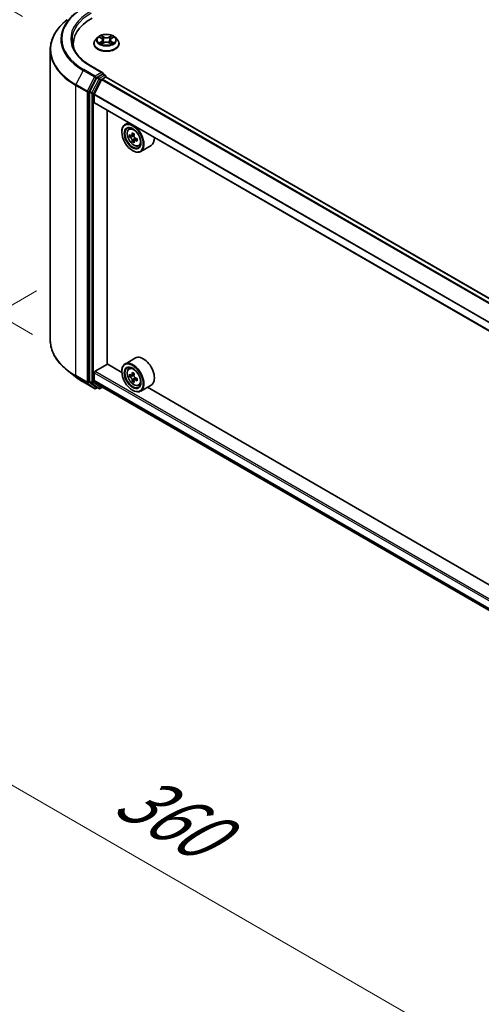
# Model space of a CAD drawing. Units: millimetres. Extents: x 0 to 8662, y 0 to 1546.
# Drawn here: x 93 to 137, y 474 to 568 of the extents above; entities that cross this region are included whole.
import ezdxf

# ---------------------------------------------------------------- set-up
doc = ezdxf.new("R2010")
doc.units = ezdxf.units.MM
doc.header["$LTSCALE"] = 2.5
doc.layers.get('Defpoints').update_dxf_attribs({"lineweight": 25})
for name, color, linetype, lineweight in [('Dimension (ISO)', 7, 'Continuous', 18), ('Visible (ISO)', 7, 'Continuous', 35), ('Visible Narrow (ISO)', 7, 'Continuous', 25)]:
    doc.layers.add(name, color=color, linetype=linetype, lineweight=lineweight)
doc.styles.add('Note Text (TK)', font='MS PGothic.ttf')
doc.dimstyles.new('Default - Method 1b (TK)', dxfattribs={"dimscale": 2.5, "dimtxt": 2.5, "dimasz": 2.5, "dimexe": 1, "dimexo": 1.5, "dimgap": 1, "dimtad": 1, "dimrnd": 1e-08, "dimdsep": 46, "dimtxsty": 'Note Text (TK)', "dimcen": 0.09, "dimdle": 5, "dimclrd": 100, "dimclre": 100, "dimclrt": 7, "dimadec": 1, "dimazin": 1, "dimtfac": 1, "dimtmove": 0, "dimatfit": 3, "dimfxl": 1, "dimtolj": 1, "dimlwd": -1, "dimlwe": -1, "dimarcsym": 0})

# ---------------------------------------------------------------- blocks, each defined once
blk = doc.blocks.new('*D20')
at = {"layer": 'Defpoints', "color": 0}
for p in [(70.113, 581.656), (97.012, 566.126), (97.947, 535.648)]:
    blk.add_point(p, dxfattribs=at)
at = {"layer": 'Dimension (ISO)', "color": 100}
for p, q in [((93.262, 568.291), (67.613, 583.1)), ((70.113, 557.968), (70.113, 575.406)), ((94.197, 537.813), (67.613, 553.161))]:
    blk.add_line(p, q, dxfattribs=at)
for points in [[(69.071, 575.406), (71.155, 575.406), (70.113, 581.656)], [(69.071, 557.968), (71.155, 557.968), (70.113, 551.718)]]:
    blk.add_solid(points, dxfattribs=at)
at = {"layer": 'Dimension (ISO)', "color": 7, "insert": (65.063, 562.48), "char_height": 6.25, "attachment_point": 4, "rotation": 90, "style": 'Note Text (TK)'}
blk.add_mtext('\\A1;{\\Q30.000;\\W0.816;\\H0.816x;88}', dxfattribs=at)
blk = doc.blocks.new('*D21')
at = {"layer": 'Defpoints', "color": 0}
for p in [(98.352, 544.151), (52.39, 517.614), (204.418, 482.913)]:
    blk.add_point(p, dxfattribs=at)
at = {"layer": 'Dimension (ISO)', "color": 100}
for p, q in [((94.602, 541.985), (49.89, 516.171)), ((153.044, 459.502), (57.803, 514.489)), ((200.668, 480.748), (155.956, 454.934))]:
    blk.add_line(p, q, dxfattribs=at)
for points in [[(58.324, 515.391), (57.282, 513.587), (52.39, 517.614)], [(153.564, 460.404), (152.523, 458.6), (158.456, 456.377)]]:
    blk.add_solid(points, dxfattribs=at)
at = {"layer": 'Dimension (ISO)', "color": 7, "insert": (102.974, 494.241), "char_height": 6.25, "attachment_point": 4, "rotation": 330, "style": 'Note Text (TK)'}
blk.add_mtext('\\A1;{\\Q30.000;\\W0.816;\\H0.816x;360}', dxfattribs=at)

msp = doc.modelspace()

# ---------------------------------------------------------------- linework, layer by layer
at = {"layer": 'Visible (ISO)'}
for p, q in [((98.1197, 565.3509), (98.1197, 565.6465)), ((100.09, 565.6805), (100.09, 565.6944)), ((100.4439, 566.2791), (100.2372, 566.0486)), ((100.6463, 566.3045), (100.8237, 566.1984)), ((100.8562, 565.6727), (101.041, 565.7758)), ((100.933, 566.0527), (100.9671, 565.7346)), ((101.5558, 565.7758), (101.7405, 565.6727)), ((101.6638, 566.0527), (101.6296, 565.7346)), ((101.773, 566.1984), (101.9504, 566.3045)), ((101.9504, 566.3045), (101.9505, 566.3045)), ((102.1529, 566.2791), (102.3596, 566.0486)), ((102.5067, 565.6805), (102.5067, 565.6944)), ((95.9113, 537.2762), (95.9113, 565.0993)), ((100.952, 562.895), (99.7993, 563.5604)), ((100.9154, 562.7718), (100.4267, 562.4896)), ((100.974, 562.7802), (101.1841, 562.6589)), ((101.2466, 562.4776), (101.2466, 562.5506)), ((100.3588, 562.4137), (99.6984, 561.1174)), ((100.1335, 560.8424), (100.8388, 562.2268)), ((100.884, 562.2774), (101.21, 562.4656)), ((192.5151, 509.7928), (101.2725, 562.4718)), ((99.6779, 561.0402), (99.6779, 533.3404)), ((100.1199, 560.0671), (100.1199, 560.791)), ((191.359, 507.3479), (100.1457, 560.0099)), ((101.372, 534.9854), (101.372, 559.3019)), ((103.4004, 558.1308), (103.0822, 557.9471)), ((102.7715, 557.2264), (102.7715, 557.2604)), ((103.4516, 557.5048), (103.5905, 557.6269)), ((103.6722, 556.8747), (103.4978, 556.7739)), ((103.9564, 557.0271), (103.7074, 556.8833)), ((103.7539, 556.9101), (103.88, 556.8373)), ((103.9485, 556.3962), (103.774, 556.2955)), ((104.2225, 556.5661), (103.9735, 556.4224)), ((104.02, 556.5949), (104.02, 556.4492)), ((104.3839, 555.8901), (104.5591, 555.9494)), ((105.5839, 555.9274), (104.5822, 555.349)), ((103.8027, 555.4403), (103.8322, 555.4233)), ((104.0839, 535.5615), (103.0822, 534.9831)), ((98.3231, 533.7619), (97.5352, 534.3857)), ((100.2082, 534.2965), (101.3868, 534.9769)), ((102.7741, 534.1759), (101.372, 534.9854)), ((102.7715, 534.2624), (102.7715, 534.2965)), ((103.4516, 534.5409), (103.5905, 534.663)), ((99.6984, 533.2868), (100.3588, 532.7531)), ((100.1199, 533.4195), (100.1199, 534.1434)), ((100.8388, 532.8138), (100.1335, 533.3839)), ((103.6722, 533.9107), (103.4978, 533.81)), ((103.9564, 534.0631), (103.7074, 533.9193)), ((103.7539, 533.9462), (103.88, 533.8733)), ((103.9485, 533.4323), (103.774, 533.3316)), ((104.2225, 533.6022), (103.9735, 533.4584)), ((104.02, 533.6309), (104.02, 533.4852)), ((99.0676, 533.2595), (100.1577, 532.6301)), ((100.4267, 532.7133), (100.2827, 532.6301)), ((100.5704, 532.6303), (100.3642, 532.7494)), ((100.6954, 532.6303), (100.9257, 532.7632)), ((100.8424, 532.8114), (191.359, 480.5516)), ((103.8027, 532.4764), (103.8322, 532.4593)), ((104.3839, 532.9261), (104.5591, 532.9854)), ((105.5839, 532.9634), (104.5822, 532.3851)), ((187.0377, 485.5263), (105.2291, 532.7585))]:
    msp.add_line(p, q, dxfattribs=at)
for centre, start, end in [((101.1216, 562.5506), 0, 60), ((100.2202, 532.7384), 240, 300), ((100.6329, 532.7385), 240, 300)]:
    msp.add_arc(centre, 0.125, start, end, dxfattribs=at)
for centre, major_axis, start_param, end_param in [((104.2447, 565.6465), (-6.125, 0), 5.4977871, 6.3952101), ((104.2447, 564.9661), (-6.25, 0), 6.0825558, 6.1302195), ((100.827, 562.8228), (0.1768, 0), 0, 1.5707963), ((100.9154, 562.8738), (0.0625, -0.1083), 0.1595481, 0.7853982), ((100.4267, 562.3876), (0.0625, 0.1083), 0.7853982, 1.6614562), ((100.884, 562.2094), (0.0417, 0.0722), 0.7853982, 1.6614562), ((101.21, 562.3635), (0.0625, 0.1083), 0, 0.7853982), ((99.7663, 561.0913), (0.0625, 0.1083), 1.6614562, 2.3561945), ((100.1788, 560.825), (0.0417, 0.0722), 1.6614562, 2.3561945), ((100.2082, 560.1182), (-0.0625, -0.1083), 5.4977871, 6.2831853), ((103.8322, 556.6481), (0.75, -1.299), 5.4977871, 10.2101761), ((103.8322, 556.6481), (0.5417, -0.9382), 2.375245, 7.049533), ((105.6066, 558.0978), (-1.4926, -2.5852), 5.4541541, 5.5414202), ((105.9749, 557.9914), (-3.0274, 0), 0.6124987, 0.6768001), ((105.8828, 557.9383), (-1.5137, -2.6218), 5.3248877, 5.3891891), ((105.9749, 558.3104), (-2.9851, 0), 0.7417651, 0.8290312), ((106.0669, 557.832), (1.5137, 2.6218), 2.1832951, 2.2475964), ((105.9749, 557.7788), (3.0274, 0), 3.7540914, 3.8183927), ((105.8828, 557.9383), (-1.5137, -2.6218), 5.6063852, 5.6706866), ((105.9749, 557.4599), (2.9851, 0), 3.8833577, 3.9706239), ((103.88, 556.6757), (0.099, -0.1714), 1.7950624, 2.3561945), ((106.0669, 557.832), (1.5137, 2.6218), 2.4647926, 2.5290939), ((103.88, 556.6757), (0.099, -0.1714), 0.7853982, 1.3465303), ((105.9749, 557.9914), (-3.0274, 0), 0.8939962, 0.9582976), ((105.9749, 557.7788), (3.0274, 0), 4.0355889, 4.0998903), ((106.3431, 557.6725), (1.4926, 2.5852), 2.3125614, 2.3998276), ((104.8339, 557.2264), (0.75, -1.299), 0, 0.8481438), ((103.8322, 533.6841), (0.75, -1.299), 5.4977871, 10.2101761), ((104.8339, 534.2624), (0.75, -1.299), 0, 3.1415927), ((100.2082, 534.1944), (0.0625, 0.1083), 0.7853982, 2.3561945), ((103.8322, 533.6841), (0.5417, -0.9382), 2.375245, 7.049533), ((99.7663, 533.3914), (-0.0625, -0.1083), 5.4977871, 6.1925254), ((100.1788, 533.4536), (-0.0417, -0.0722), 5.4977871, 6.1925254), ((105.6066, 535.1338), (-1.4926, -2.5852), 5.4541541, 5.5414202), ((105.9749, 535.0275), (-3.0274, 0), 0.6124987, 0.6768001), ((105.9749, 534.8149), (3.0274, 0), 3.7540914, 3.8183927), ((105.8828, 534.9743), (-1.5137, -2.6218), 5.3248877, 5.3891891), ((105.8828, 534.9743), (-1.5137, -2.6218), 5.6063852, 5.6706866), ((105.9749, 535.3464), (-2.9851, 0), 0.7417651, 0.8290312), ((105.9749, 534.4959), (2.9851, 0), 3.8833577, 3.9706239), ((103.88, 533.7117), (0.099, -0.1714), 1.7950624, 2.3561945), ((106.0669, 534.868), (1.5137, 2.6218), 2.1832951, 2.2475964), ((106.0669, 534.868), (1.5137, 2.6218), 2.4647926, 2.5290939), ((103.88, 533.7117), (0.099, -0.1714), 0.7853982, 1.3465303), ((105.9749, 535.0275), (-3.0274, 0), 0.8939962, 0.9582976), ((105.9749, 534.8149), (3.0274, 0), 4.0355889, 4.0998903), ((106.3431, 534.7085), (1.4926, 2.5852), 2.3125614, 2.3998276), ((100.4267, 532.8576), (-0.0625, -0.1083), 6.1925254, 6.2831853), ((100.884, 532.8835), (-0.0417, -0.0722), 6.1925254, 6.2831853)]:
    msp.add_ellipse(centre, major_axis=major_axis, ratio=0.5773503, start_param=start_param, end_param=end_param, dxfattribs=at)
for centre, major_axis in [((103.8027, 556.631), (0.7292, -1.263)), ((103.8027, 556.631), (-0.5625, 0.9743)), ((103.8027, 533.6671), (0.7292, -1.263)), ((103.8027, 533.6671), (-0.5625, 0.9743))]:
    msp.add_ellipse(centre, major_axis=major_axis, ratio=0.5773503, dxfattribs=at)
for points, knots in [([(97.5352, 567.9898), (97.3278, 567.8256), (97.1379, 567.6535), (96.7962, 567.2959), (96.6444, 567.1104), (96.3817, 566.7286), (96.2708, 566.5323), (96.0922, 566.1319), (96.0246, 565.9279), (95.9341, 565.5156), (95.9113, 565.3074), (95.9113, 565.0993)], [1.72605724, 1.72605724, 1.72605724, 1.72605724, 1.85208469, 1.85208469, 1.97811214, 1.97811214, 2.10413959, 2.10413959, 2.23016704, 2.23016704, 2.35619449, 2.35619449, 2.35619449, 2.35619449]), ([(102.1529, 566.2791), (102.1017, 566.3362), (102.0368, 566.3862), (101.8836, 566.4724), (101.7944, 566.5078), (101.6028, 566.5596), (101.5006, 566.5759), (101.2933, 566.5885), (101.1884, 566.5848), (100.9853, 566.5578), (100.8872, 566.5344), (100.7069, 566.4694), (100.6248, 566.4277), (100.5133, 566.3478), (100.4759, 566.3148), (100.4439, 566.2791)], [1.2629648, 1.2629648, 1.2629648, 1.2629648, 1.5839777, 1.5839777, 1.9184063, 1.9184063, 2.2514838, 2.2514838, 2.5827972, 2.5827972, 2.9145331, 2.9145331, 3.2485111, 3.2485111, 3.4494242, 3.4494242, 3.4494242, 3.4494242]), ([(100.6871, 566.2801), (100.6623, 566.3083), (100.6244, 566.3243), (100.5882, 566.3323), (100.5878, 566.3323), (100.5874, 566.3324)], [0.001902216, 0.001902216, 0.001902216, 0.001902216, 0.032055974, 0.032055974, 0.032394303, 0.032394303, 0.032394303, 0.032394303]), ([(100.5874, 566.3324), (100.5878, 566.3323), (100.5881, 566.3322), (100.5918, 566.3307), (100.5952, 566.3294), (100.5985, 566.328)], [-0.0323943032, -0.0323943032, -0.0323943032, -0.0323943032, -0.0320559737, -0.0320559737, -0.0289727583, -0.0289727583, -0.0289727583, -0.0289727583]), ([(100.8187, 566.4642), (100.8185, 566.4643), (100.8183, 566.4645), (100.8179, 566.4648), (100.8177, 566.4651), (100.8175, 566.4653)], [-0.00023059908, -0.00023059908, -0.00023059908, -0.00023059908, 0, 0, 0.00033832945, 0.00033832945, 0.00033832945, 0.00033832945]), ([(100.8175, 566.4653), (100.8176, 566.465), (100.8178, 566.4648), (100.818, 566.4644), (100.8181, 566.4642), (100.8182, 566.4641)], [-0.00033832945, -0.00033832945, -0.00033832945, -0.00033832945, 0, 0, 0.00024151791, 0.00024151791, 0.00024151791, 0.00024151791]), ([(101.728, 566.3768), (101.7514, 566.4091), (101.7647, 566.4424), (101.779, 566.4648), (101.7791, 566.465), (101.7793, 566.4653)], [0, 0, 0, 0, 0.032055974, 0.032055974, 0.032394303, 0.032394303, 0.032394303, 0.032394303]), ([(101.7793, 566.4653), (101.779, 566.4651), (101.7788, 566.4648), (101.7764, 566.4627), (101.7742, 566.4607), (101.772, 566.4586)], [-0.0323943032, -0.0323943032, -0.0323943032, -0.0323943032, -0.0320559737, -0.0320559737, -0.0289727583, -0.0289727583, -0.0289727583, -0.0289727583]), ([(102.0094, 566.3324), (102.009, 566.3323), (102.0086, 566.3323), (102.0079, 566.3321), (102.0076, 566.332), (102.0073, 566.332)], [-0.00033832945, -0.00033832945, -0.00033832945, -0.00033832945, 0, 0, 0.00024151791, 0.00024151791, 0.00024151791, 0.00024151791]), ([(102.0075, 566.3317), (102.0078, 566.3318), (102.008, 566.3319), (102.0086, 566.3322), (102.009, 566.3323), (102.0094, 566.3324)], [-0.00023059908, -0.00023059908, -0.00023059908, -0.00023059908, 0, 0, 0.00033832945, 0.00033832945, 0.00033832945, 0.00033832945]), ([(99.7993, 563.5604), (99.5682, 563.6939), (99.3559, 563.8375), (98.974, 564.141), (98.8044, 564.3008), (98.512, 564.6322), (98.3891, 564.8037), (98.1921, 565.1537), (98.118, 565.3322), (98.0193, 565.692), (97.9947, 565.8734), (97.9947, 566.0548)], [3.14159265, 3.14159265, 3.14159265, 3.14159265, 3.29867229, 3.29867229, 3.45575192, 3.45575192, 3.61283155, 3.61283155, 3.76991118, 3.76991118, 3.92699082, 3.92699082, 3.92699082, 3.92699082]), ([(100.2372, 566.0486), (100.2186, 566.0278), (100.2015, 566.0063), (100.1707, 565.962), (100.1569, 565.9392), (100.1331, 565.8925), (100.123, 565.8686), (100.1067, 565.8198), (100.1004, 565.795), (100.0921, 565.7449), (100.09, 565.7197), (100.09, 565.6944)], [3.4494242, 3.4494242, 3.4494242, 3.4494242, 3.54493753, 3.54493753, 3.64045085, 3.64045085, 3.73596417, 3.73596417, 3.83147749, 3.83147749, 3.92699082, 3.92699082, 3.92699082, 3.92699082]), ([(100.09, 565.6805), (100.09, 565.606), (100.1097, 565.5317), (100.1859, 565.3894), (100.2438, 565.3216), (100.3932, 565.1987), (100.486, 565.1441), (100.696, 565.0549), (100.8132, 565.0205), (101.0597, 564.9751), (101.1889, 564.9642), (101.4465, 564.9666), (101.5749, 564.98), (101.8183, 565.0298), (101.9334, 565.0663), (102.1388, 565.1594), (102.2291, 565.216), (102.3748, 565.3445), (102.4304, 565.4164), (102.4925, 565.5536), (102.5067, 565.617), (102.5067, 565.6805)], [3.9269908, 3.9269908, 3.9269908, 3.9269908, 4.2267014, 4.2267014, 4.5391124, 4.5391124, 4.8636054, 4.8636054, 5.1893334, 5.1893334, 5.5140838, 5.5140838, 5.8384387, 5.8384387, 6.1632728, 6.1632728, 6.4890702, 6.4890702, 6.8129852, 6.8129852, 7.0685835, 7.0685835, 7.0685835, 7.0685835]), ([(100.5892, 565.7778), (100.589, 565.7777), (100.5887, 565.7776), (100.5881, 565.7774), (100.5878, 565.7773), (100.5874, 565.7771)], [-0.00023059908, -0.00023059908, -0.00023059908, -0.00023059908, 0, 0, 0.00033832945, 0.00033832945, 0.00033832945, 0.00033832945]), ([(100.5874, 565.7771), (100.5878, 565.7772), (100.5882, 565.7773), (100.5889, 565.7774), (100.5892, 565.7775), (100.5895, 565.7776)], [-0.00033832945, -0.00033832945, -0.00033832945, -0.00033832945, 0, 0, 0.00024151791, 0.00024151791, 0.00024151791, 0.00024151791]), ([(100.7268, 565.7619), (100.7344, 565.7557), (100.7425, 565.7494), (100.76, 565.7369), (100.7694, 565.7306), (100.7892, 565.7182), (100.7998, 565.7121), (100.8219, 565.7002), (100.8335, 565.6943), (100.8526, 565.6853), (100.8599, 565.6821), (100.8673, 565.6789)], [4.53491661, 4.53491661, 4.53491661, 4.53491661, 4.60506204, 4.60506204, 4.67520747, 4.67520747, 4.7453529, 4.7453529, 4.81549833, 4.81549833, 4.85637589, 4.85637589, 4.85637589, 4.85637589]), ([(100.8636, 565.6769), (100.8434, 565.6781), (100.831, 565.6652), (100.8178, 565.6448), (100.8176, 565.6445), (100.8175, 565.6443)], [0.002431037, 0.002431037, 0.002431037, 0.002431037, 0.032055974, 0.032055974, 0.032394303, 0.032394303, 0.032394303, 0.032394303]), ([(100.8175, 565.6443), (100.8177, 565.6445), (100.8179, 565.6447), (100.8204, 565.6468), (100.8226, 565.6487), (100.8247, 565.6506)], [-0.0323943032, -0.0323943032, -0.0323943032, -0.0323943032, -0.0320559737, -0.0320559737, -0.0289727583, -0.0289727583, -0.0289727583, -0.0289727583]), ([(100.933, 566.0527), (100.9318, 566.064), (100.9291, 566.0753), (100.9213, 566.0972), (100.9161, 566.1078), (100.9034, 566.1284), (100.8958, 566.1383), (100.8786, 566.1571), (100.8689, 566.1661), (100.8477, 566.183), (100.8361, 566.191), (100.8237, 566.1984)], [0.84730152, 0.84730152, 0.84730152, 0.84730152, 0.98850982, 0.98850982, 1.12971813, 1.12971813, 1.27092643, 1.27092643, 1.41213473, 1.41213473, 1.55334303, 1.55334303, 1.55334303, 1.55334303]), ([(101.5558, 565.7758), (101.528, 565.7913), (101.4964, 565.8041), (101.4284, 565.8236), (101.3919, 565.8302), (101.3174, 565.8369), (101.2793, 565.8369), (101.2048, 565.8302), (101.1684, 565.8236), (101.1004, 565.8041), (101.0688, 565.7913), (101.041, 565.7758)], [1.5882496, 1.5882496, 1.5882496, 1.5882496, 1.8954276, 1.8954276, 2.2026055, 2.2026055, 2.5097835, 2.5097835, 2.8169614, 2.8169614, 3.1241394, 3.1241394, 3.1241394, 3.1241394]), ([(101.773, 566.1984), (101.7606, 566.191), (101.7491, 566.183), (101.7279, 566.1661), (101.7182, 566.1571), (101.7009, 566.1383), (101.6934, 566.1284), (101.6806, 566.1078), (101.6754, 566.0972), (101.6676, 566.0753), (101.665, 566.064), (101.6638, 566.0527)], [3.15904595, 3.15904595, 3.15904595, 3.15904595, 3.30025425, 3.30025425, 3.44146255, 3.44146255, 3.58267086, 3.58267086, 3.72387916, 3.72387916, 3.86508746, 3.86508746, 3.86508746, 3.86508746]), ([(101.7295, 565.6789), (101.7369, 565.6821), (101.7441, 565.6853), (101.7633, 565.6943), (101.7749, 565.7002), (101.797, 565.7121), (101.8075, 565.7182), (101.8274, 565.7306), (101.8367, 565.7369), (101.8542, 565.7494), (101.8624, 565.7557), (101.8699, 565.7619)], [6.13919839, 6.13919839, 6.13919839, 6.13919839, 6.18007596, 6.18007596, 6.25022139, 6.25022139, 6.32036682, 6.32036682, 6.39051225, 6.39051225, 6.46065768, 6.46065768, 6.46065768, 6.46065768]), ([(101.7781, 565.6454), (101.7782, 565.6452), (101.7784, 565.6451), (101.7788, 565.6447), (101.779, 565.6445), (101.7793, 565.6443)], [-0.00023059908, -0.00023059908, -0.00023059908, -0.00023059908, 0, 0, 0.00033832945, 0.00033832945, 0.00033832945, 0.00033832945]), ([(101.7793, 565.6443), (101.7791, 565.6445), (101.779, 565.6448), (101.7787, 565.6451), (101.7786, 565.6453), (101.7785, 565.6455)], [-0.00033832945, -0.00033832945, -0.00033832945, -0.00033832945, 0, 0, 0.00024151791, 0.00024151791, 0.00024151791, 0.00024151791]), ([(101.9051, 565.7785), (101.9297, 565.7831), (101.9701, 565.7854), (102.0086, 565.7773), (102.009, 565.7772), (102.0094, 565.7771)], [0, 0, 0, 0, 0.032055974, 0.032055974, 0.032394303, 0.032394303, 0.032394303, 0.032394303]), ([(102.0094, 565.7771), (102.009, 565.7773), (102.0086, 565.7774), (102.0049, 565.7788), (102.0016, 565.78), (101.9982, 565.7812)], [-0.0323943032, -0.0323943032, -0.0323943032, -0.0323943032, -0.0320559737, -0.0320559737, -0.0289727583, -0.0289727583, -0.0289727583, -0.0289727583]), ([(102.5067, 565.6944), (102.5067, 565.7197), (102.5046, 565.7449), (102.4963, 565.795), (102.4901, 565.8198), (102.4738, 565.8686), (102.4637, 565.8925), (102.4398, 565.9392), (102.4261, 565.962), (102.3953, 566.0063), (102.3782, 566.0278), (102.3596, 566.0486)], [0.78539816, 0.78539816, 0.78539816, 0.78539816, 0.88091149, 0.88091149, 0.97642481, 0.97642481, 1.07193813, 1.07193813, 1.16745145, 1.16745145, 1.26296478, 1.26296478, 1.26296478, 1.26296478]), ([(100.9154, 562.7718), (100.9265, 562.7782), (100.9385, 562.7825), (100.9596, 562.785), (100.9686, 562.7833), (100.974, 562.7802)], [0.185147228, 0.185147228, 0.185147228, 0.185147228, 0.196528423, 0.196528423, 0.207909617, 0.207909617, 0.207909617, 0.207909617]), ([(103.4516, 557.5048), (103.4069, 557.4655), (103.3712, 557.4154), (103.3167, 557.2945), (103.3, 557.222), (103.2884, 557.0613), (103.295, 556.9721), (103.3313, 556.7893), (103.3611, 556.6955), (103.44, 556.5132), (103.4891, 556.4245), (103.6018, 556.2604), (103.6654, 556.1849), (103.8019, 556.054), (103.8748, 555.9988), (104.0239, 555.9152), (104.1003, 555.8869), (104.2466, 555.864), (104.317, 555.868), (104.3822, 555.8895), (104.383, 555.8898), (104.3839, 555.8901)], [2.4711378, 2.4711378, 2.4711378, 2.4711378, 2.749634, 2.749634, 3.0614528, 3.0614528, 3.3950878, 3.3950878, 3.7294293, 3.7294293, 4.0615117, 4.0615117, 4.3933663, 4.3933663, 4.7271971, 4.7271971, 5.0619213, 5.0619213, 5.3786181, 5.3786181, 5.3828439, 5.3828439, 5.3828439, 5.3828439]), ([(103.6147, 556.8967), (103.6303, 556.8855), (103.6474, 556.8778), (103.6797, 556.8731), (103.6949, 556.8761), (103.7198, 556.8905), (103.7312, 556.9028), (103.7476, 556.9357), (103.7528, 556.9562), (103.7547, 556.9775)], [-0.288000969, -0.288000969, -0.288000969, -0.288000969, -0.270064026, -0.270064026, -0.252127083, -0.252127083, -0.234190141, -0.234190141, -0.216253198, -0.216253198, -0.216253198, -0.216253198]), ([(103.9388, 556.8712), (103.9369, 556.8499), (103.9388, 556.8253), (103.9508, 556.776), (103.9611, 556.7512), (103.986, 556.7081), (104.0023, 556.6868), (104.039, 556.6517), (104.0594, 556.6378), (104.0788, 556.6288)], [-0.288000969, -0.288000969, -0.288000969, -0.288000969, -0.270064026, -0.270064026, -0.252127083, -0.252127083, -0.234190141, -0.234190141, -0.216253198, -0.216253198, -0.216253198, -0.216253198]), ([(103.7547, 556.4417), (103.7528, 556.4608), (103.7476, 556.4835), (103.7312, 556.5303), (103.7198, 556.5544), (103.6949, 556.5976), (103.6797, 556.6194), (103.6474, 556.6571), (103.6303, 556.6729), (103.6147, 556.6841)], [0, 0, 0, 0, 0.017936943, 0.017936943, 0.035873886, 0.035873886, 0.053810829, 0.053810829, 0.071747772, 0.071747772, 0.071747772, 0.071747772]), ([(104.0788, 556.4162), (104.0594, 556.4252), (104.039, 556.431), (104.0023, 556.4332), (103.986, 556.4296), (103.9611, 556.4152), (103.9508, 556.4035), (103.9388, 556.3732), (103.9369, 556.3545), (103.9388, 556.3354)], [0, 0, 0, 0, 0.017936943, 0.017936943, 0.035873886, 0.035873886, 0.053810829, 0.053810829, 0.071747772, 0.071747772, 0.071747772, 0.071747772]), ([(97.5352, 534.3857), (97.3278, 534.5498), (97.1379, 534.7219), (96.7962, 535.0795), (96.6444, 535.2651), (96.3817, 535.6469), (96.2708, 535.8432), (96.0922, 536.2436), (96.0246, 536.4476), (95.9341, 536.8599), (95.9113, 537.068), (95.9113, 537.2762)], [3.29685357, 3.29685357, 3.29685357, 3.29685357, 3.42288102, 3.42288102, 3.54890847, 3.54890847, 3.67493592, 3.67493592, 3.80096337, 3.80096337, 3.92699082, 3.92699082, 3.92699082, 3.92699082]), ([(103.4516, 534.5409), (103.4069, 534.5016), (103.3712, 534.4514), (103.3167, 534.3305), (103.3, 534.2581), (103.2884, 534.0973), (103.295, 534.0082), (103.3313, 533.8253), (103.3611, 533.7316), (103.44, 533.5492), (103.4891, 533.4606), (103.6018, 533.2964), (103.6654, 533.2209), (103.8019, 533.0901), (103.8748, 533.0348), (104.0239, 532.9513), (104.1003, 532.9229), (104.2466, 532.9), (104.317, 532.904), (104.3822, 532.9255), (104.383, 532.9258), (104.3839, 532.9261)], [2.4711378, 2.4711378, 2.4711378, 2.4711378, 2.749634, 2.749634, 3.0614528, 3.0614528, 3.3950878, 3.3950878, 3.7294293, 3.7294293, 4.0615117, 4.0615117, 4.3933663, 4.3933663, 4.7271971, 4.7271971, 5.0619213, 5.0619213, 5.3786181, 5.3786181, 5.3828439, 5.3828439, 5.3828439, 5.3828439]), ([(98.3231, 533.7619), (98.3682, 533.7262), (98.4143, 533.6909), (98.5083, 533.6211), (98.5562, 533.5867), (98.6538, 533.5187), (98.7035, 533.4852), (98.8046, 533.4191), (98.856, 533.3865), (98.9606, 533.3223), (99.0137, 533.2907), (99.0676, 533.2595)], [2.98633174, 2.98633174, 2.98633174, 2.98633174, 3.01738392, 3.01738392, 3.0484361, 3.0484361, 3.07948829, 3.07948829, 3.11054047, 3.11054047, 3.14159265, 3.14159265, 3.14159265, 3.14159265]), ([(103.6147, 533.9328), (103.6303, 533.9216), (103.6474, 533.9138), (103.6797, 533.9091), (103.6949, 533.9121), (103.7198, 533.9265), (103.7312, 533.9388), (103.7476, 533.9717), (103.7528, 533.9923), (103.7547, 534.0136)], [-0.288000969, -0.288000969, -0.288000969, -0.288000969, -0.270064026, -0.270064026, -0.252127083, -0.252127083, -0.234190141, -0.234190141, -0.216253198, -0.216253198, -0.216253198, -0.216253198]), ([(103.7547, 533.4778), (103.7528, 533.4969), (103.7476, 533.5196), (103.7312, 533.5664), (103.7198, 533.5905), (103.6949, 533.6336), (103.6797, 533.6555), (103.6474, 533.6931), (103.6303, 533.7089), (103.6147, 533.7202)], [0, 0, 0, 0, 0.017936943, 0.017936943, 0.035873886, 0.035873886, 0.053810829, 0.053810829, 0.071747772, 0.071747772, 0.071747772, 0.071747772]), ([(103.9388, 533.9073), (103.9369, 533.8859), (103.9388, 533.8614), (103.9508, 533.812), (103.9611, 533.7873), (103.986, 533.7441), (104.0023, 533.7229), (104.039, 533.6878), (104.0594, 533.6739), (104.0788, 533.6649)], [-0.288000969, -0.288000969, -0.288000969, -0.288000969, -0.270064026, -0.270064026, -0.252127083, -0.252127083, -0.234190141, -0.234190141, -0.216253198, -0.216253198, -0.216253198, -0.216253198]), ([(104.0788, 533.4522), (104.0594, 533.4612), (104.039, 533.4671), (104.0023, 533.4692), (103.986, 533.4656), (103.9611, 533.4512), (103.9508, 533.4395), (103.9388, 533.4092), (103.9369, 533.3906), (103.9388, 533.3714)], [0, 0, 0, 0, 0.017936943, 0.017936943, 0.035873886, 0.035873886, 0.053810829, 0.053810829, 0.071747772, 0.071747772, 0.071747772, 0.071747772])]:
    msp.add_open_spline(points, degree=3, knots=knots, dxfattribs=at)
for points in [[(100.5985, 566.328), (100.6148, 566.3214), (100.6311, 566.3136), (100.6464, 566.3045)], [(101.772, 566.4586), (101.7514, 566.4394), (101.7304, 566.4156), (101.7069, 566.3927)], [(100.8247, 565.6506), (100.8351, 565.6592), (100.8454, 565.6668), (100.8562, 565.6728)], [(101.9982, 565.7812), (101.9666, 565.7921), (101.9347, 565.7988), (101.9106, 565.8034)]]:
    msp.add_open_spline(points, degree=3, dxfattribs=at)
at = {"layer": 'Visible Narrow (ISO)'}
for p, q in [((100.5874, 566.3324), (100.813, 566.1975)), ((101.0511, 566.335), (100.8175, 566.4653)), ((100.8898, 566.3927), (101.0367, 566.3108)), ((101.0367, 566.3108), (101.0157, 566.0158)), ((101.7793, 566.4653), (101.5456, 566.335)), ((101.56, 566.3108), (101.7069, 566.3927)), ((101.56, 566.3108), (101.5811, 566.0158)), ((101.7837, 566.1975), (102.0094, 566.3324)), ((100.813, 565.912), (100.5874, 565.7771)), ((100.6861, 565.8034), (100.828, 565.8882)), ((100.7613, 565.7361), (100.7465, 565.7601)), ((100.8175, 565.6443), (101.0511, 565.7746)), ((100.828, 565.8882), (100.8426, 565.6901)), ((100.8439, 565.6728), (100.8439, 565.6728)), ((100.8444, 565.6655), (100.8444, 565.6655)), ((101.0157, 566.0158), (100.9411, 566.285)), ((101.5456, 565.7746), (101.7793, 565.6443)), ((101.6557, 566.285), (101.5811, 566.0158)), ((101.7523, 565.6655), (101.7523, 565.6655)), ((101.7529, 565.6728), (101.7528, 565.6728)), ((101.7688, 565.8882), (101.7541, 565.6901)), ((101.7688, 565.8882), (101.9106, 565.8034)), ((102.0094, 565.7771), (101.7837, 565.912)), ((101.8503, 565.7601), (101.8354, 565.7361)), ((99.7368, 563.5543), (100.827, 562.9249)), ((99.0622, 563.128), (98.3726, 561.7744)), ((99.0622, 563.128), (100.1523, 562.4986)), ((100.2202, 562.5745), (99.1301, 563.2039)), ((100.827, 562.9249), (100.2202, 562.5745)), ((101.1216, 562.6527), (100.6329, 562.3706)), ((100.9154, 562.7718), (101.1216, 562.6527)), ((98.3521, 561.6972), (99.4422, 561.0678)), ((98.3521, 533.8741), (98.3521, 561.6972)), ((99.4627, 561.145), (98.3726, 561.7744)), ((100.1523, 562.4986), (99.4627, 561.145)), ((99.619, 561.0678), (100.3086, 562.4215)), ((100.565, 562.2946), (99.9046, 560.9983)), ((100.0609, 560.9212), (100.7213, 562.2175)), ((100.3086, 562.4215), (100.4267, 562.4896)), ((100.3588, 562.4137), (100.565, 562.2946)), ((100.6329, 562.3706), (100.4267, 562.4896)), ((100.7213, 562.2175), (101.21, 562.4996)), ((192.0861, 509.5451), (100.8388, 562.2268)), ((192.1526, 509.5835), (100.884, 562.2774)), ((101.21, 562.4996), (101.21, 562.4656)), ((192.4785, 509.7717), (101.21, 562.4656)), ((99.4422, 561.0678), (99.4422, 533.2448)), ((99.619, 533.2448), (99.619, 561.0678)), ((99.6779, 561.0402), (99.8842, 560.9212)), ((99.9046, 560.9983), (99.6984, 561.1174)), ((99.8842, 560.9212), (99.8842, 533.2213)), ((100.0609, 533.2213), (100.0609, 560.9212)), ((191.359, 508.114), (100.1199, 560.791)), ((191.3633, 508.1708), (100.1335, 560.8424)), ((191.359, 507.3902), (100.1199, 560.0671)), ((103.7547, 556.9775), (103.9087, 557.0665)), ((103.6147, 556.6841), (103.88, 556.8373)), ((104.02, 556.5949), (103.7547, 556.4417)), ((104.2328, 556.5051), (104.0788, 556.4162)), ((100.2082, 534.2965), (191.359, 481.6706)), ((99.4422, 533.2448), (98.3521, 533.8741)), ((98.3726, 533.8206), (99.4627, 533.1912)), ((99.0622, 533.2632), (98.3726, 533.8206)), ((99.8842, 533.2213), (99.6779, 533.3404)), ((99.6984, 533.2868), (99.9046, 533.1678)), ((100.1199, 534.1434), (191.359, 481.4665)), ((100.1199, 533.4195), (191.359, 480.7426)), ((100.1335, 533.3839), (191.359, 480.7148)), ((103.6147, 533.7202), (103.88, 533.8733)), ((103.7547, 534.0136), (103.9087, 534.1025)), ((104.02, 533.6309), (103.7547, 533.4778)), ((104.2328, 533.5412), (104.0788, 533.4522)), ((100.1523, 532.6339), (99.0622, 533.2632)), ((99.4627, 533.1912), (100.1523, 532.6339)), ((100.3086, 532.6874), (99.619, 533.2448)), ((99.9046, 533.1678), (100.565, 532.634)), ((100.7213, 532.6875), (100.0609, 533.2213)), ((100.3901, 532.7344), (100.3086, 532.6874)), ((100.565, 532.634), (100.3588, 532.7531)), ((100.8891, 532.7844), (100.7213, 532.6875)), ((100.8388, 532.8138), (191.359, 480.552))]:
    msp.add_line(p, q, dxfattribs=at)
for centre, major_axis, ratio, start_param, end_param in [((104.2447, 566.1201), (-7.3291, 0), 0.5773503, 5.6530481, 7.0685835), ((104.2447, 566.1568), (-7.2331, 0), 0.5773503, 5.4977871, 7.0685835), ((104.2447, 566.1568), (-6.375, 0), 0.5773503, 5.4977871, 7.0685835), ((104.2447, 566.0548), (-6.25, 0), 0.5773503, 5.4977871, 6.2831853), ((104.2447, 565.1646), (-8.3044, 0), 0.5773503, 5.6530481, 7.0685835), ((101.2984, 566.0548), (-0.8584, 0), 0.5773503, 5.3071026, 5.6884717), ((100.8754, 566.3856), (-0.017, -0.012), 0.1849737, 1.043317, 2.4384992), ((100.8205, 566.2989), (0.0882, -0.1763), 0.5476269, 1.2270205, 1.8422764), ((101.0511, 566.318), (-0.0101, -0.0182), 0.5671862, 3.9184152, 5.401945), ((101.2984, 566.4673), (0.3767, 0), 0.5773503, 3.9444441, 5.4803339), ((101.2984, 566.4828), (-0.3559, 0), 0.5773503, 0.8028515, 2.3387412), ((101.5456, 566.318), (0.0101, -0.0182), 0.5671862, 0.8812403, 2.3647701), ((101.7763, 566.2989), (-0.0882, -0.1763), 0.5476269, 4.4409089, 5.0561648), ((101.7213, 566.3856), (-0.017, 0.012), 0.1849737, 0.7030935, 2.0982756), ((101.2984, 566.0548), (-0.8584, 0), 0.5773503, 3.7363063, 4.1176753), ((101.2984, 565.7315), (-1.1949, 0), 0.5773503, 5.8056187, 9.9023446), ((101.2984, 565.6944), (-1.2083, 0), 0.5773503, 0, 3.1415927), ((101.2984, 565.6805), (1.2083, 0), 0.5773503, 3.1415927, 6.2831853), ((101.2984, 566.0238), (-0.9621, 0), 0.5773503, 5.8056187, 9.9023446), ((101.2984, 566.0548), (0.8584, 0), 0.5773503, 3.7363063, 4.1176753), ((100.701, 565.7965), (-0.004, -0.0204), 0.7797536, 4.5269049, 5.922087), ((100.6373, 565.6414), (-0.0657, -0.1569), 0.7122196, 2.6720097, 3.2872655), ((100.7614, 565.7532), (-0.0177, -0.011), 0.7297361, 5.1634453, 5.7754826), ((101.2984, 565.9603), (0.6717, 0), 0.5773503, 2.1762943, 2.4206222), ((100.813, 566.1805), (0.0107, 0.0179), 0.5873385, 0, 0.7942785), ((100.557, 566.0548), (0.3559, 0), 0.5773503, 5.5152404, 7.0511302), ((100.813, 565.895), (0.0107, -0.0179), 0.5873385, 0.8637843, 2.3473142), ((100.557, 566.0392), (0.3767, 0), 0.5773503, 5.5152404, 6.3450887), ((100.9267, 566.2779), (-0.0201, -0.0056), 0.2229178, 3.8515805, 5.2070037), ((101.0013, 566.0086), (-0.0201, -0.0056), 0.2228845, 3.8515738, 5.2026198), ((101.0511, 565.7576), (-0.0101, 0.0182), 0.5671862, 5.5063628, 6.2831853), ((101.2984, 565.6268), (0.3559, 0), 0.5773503, 0.8028515, 2.3387412), ((101.5456, 565.7576), (0.0101, 0.0182), 0.5671862, 0, 0.7768225), ((101.5955, 566.0086), (-0.0201, 0.0056), 0.2228845, 4.2221582, 5.5732041), ((102.0397, 566.0548), (-0.3559, 0), 0.5773503, 5.5152404, 7.0511302), ((101.6701, 566.2779), (-0.0201, 0.0056), 0.2229178, 4.2177743, 5.5731974), ((102.0397, 566.0392), (-0.3767, 0), 0.5773503, 6.221282, 7.0511302), ((101.2984, 565.9603), (0.6717, 0), 0.5773503, 0.7209705, 0.9652983), ((101.7837, 565.895), (-0.0107, -0.0179), 0.5873385, 3.9358711, 5.419401), ((101.7837, 566.1805), (-0.0107, 0.0179), 0.5873385, 5.4889069, 6.2831853), ((101.2984, 566.0548), (0.8584, 0), 0.5773503, 5.3071026, 5.6884717), ((101.9594, 565.6414), (0.0657, -0.1569), 0.7122196, 2.9959198, 3.6111756), ((101.8353, 565.7532), (-0.0177, 0.011), 0.7297361, 3.6492954, 4.2613326), ((101.8957, 565.7965), (0.004, -0.0204), 0.7797536, 0.3610983, 1.7562804), ((104.2447, 565.0993), (-8.3333, 0), 0.5773503, 0, 0.7853982), ((99.7368, 563.4522), (0.0625, 0.1083), 0.5773503, 0, 0.7853982), ((99.1301, 563.1019), (-0.0625, -0.1083), 0.5773503, 3.9269908, 4.8030489), ((100.2202, 562.4725), (-0.0625, -0.1083), 0.5773503, 3.9269908, 4.8030489), ((100.2202, 562.4725), (0.0625, -0.1083), 0.5773503, 0.7853982, 2.3561945), ((101.1216, 562.5506), (0.0625, 0.1083), 0.5773503, 0, 0.7853982), ((101.1216, 562.5506), (0.0625, -0.1083), 0.5773503, 0.7853982, 2.3561945), ((101.1216, 562.5506), (0.125, 0), 0.5773503, 5.4977871, 6.2831853), ((98.4405, 561.7482), (0.0625, 0.1083), 0.5773503, 1.6614562, 2.3561945), ((100.2202, 562.4725), (-0.1114, 0.0567), 0.0739221, 0.9533753, 2.5241717), ((100.6329, 562.2685), (-0.0625, -0.1083), 0.5773503, 3.9269908, 4.8030489), ((100.6329, 562.2685), (-0.1114, 0.0567), 0.0739221, 0.9533753, 2.5241717), ((100.6329, 562.2685), (0.0625, -0.1083), 0.5773503, 0.7853982, 2.3561945), ((99.5306, 561.1188), (-0.0625, -0.1083), 0.5773503, 4.8030489, 5.4977871), ((99.5306, 561.1188), (-0.125, 0), 0.5773503, 0.7853982, 2.3561945), ((99.5306, 561.1188), (0.1114, -0.0567), 0.0739221, 4.094968, 5.6657643), ((99.9725, 560.9722), (-0.0625, -0.1083), 0.5773503, 4.8030489, 5.4977871), ((99.9725, 560.9722), (-0.125, 0), 0.5773503, 0.7853982, 2.3561945), ((99.9725, 560.9722), (0.1114, -0.0567), 0.0739221, 4.094968, 5.6657643), ((103.9716, 556.7285), (-0.4692, 0.8127), 0.5773503, 5.8594015, 6.3981286), ((103.9716, 556.7285), (0.4692, -0.8127), 0.5773503, 6.168242, 6.7069691), ((104.2447, 537.2762), (-8.3333, 0), 0.5773503, 0, 0.7853982), ((104.2447, 537.2109), (8.3044, 0), 0.5773503, 3.7717299, 3.9269908), ((103.9716, 533.7646), (-0.4692, 0.8127), 0.5773503, 5.8594015, 6.3981286), ((104.2447, 536.2554), (-7.3291, 0), 0.5773503, 0.6301372, 0.7853982), ((98.4405, 533.9252), (-0.0625, -0.1083), 0.5773503, 5.4977871, 6.1925254), ((99.1301, 533.3678), (-0.0625, -0.1083), 0.5773503, 6.1925254, 6.2831853), ((99.5306, 533.2958), (0.125, 0), 0.5773503, 3.9269908, 5.4977871), ((99.5306, 533.2958), (-0.0625, -0.1083), 0.5773503, 5.4977871, 6.1925254), ((99.5306, 533.2958), (-0.0786, -0.0972), 0.8131434, 0.127344, 1.6981404), ((99.9725, 533.2723), (0.125, 0), 0.5773503, 3.9269908, 5.4977871), ((99.9725, 533.2723), (-0.0625, -0.1083), 0.5773503, 5.4977871, 6.1925254), ((99.9725, 533.2723), (-0.0786, -0.0972), 0.8131434, 0.127344, 1.6981404), ((100.2202, 532.7384), (-0.0786, -0.0972), 0.8131434, 0.127344, 1.6981404), ((100.2202, 532.7384), (-0.0625, -0.1083), 0.5773503, 6.1925254, 6.2831853), ((100.2202, 532.7384), (0.0625, -0.1083), 0.5773503, 0, 0.7853982), ((100.6329, 532.7385), (-0.0786, -0.0972), 0.8131434, 0.127344, 1.6981404), ((100.6329, 532.7385), (-0.0625, -0.1083), 0.5773503, 6.1925254, 6.2831853), ((100.6329, 532.7385), (0.0625, -0.1083), 0.5773503, 0, 0.7853982), ((103.9716, 533.7646), (0.4692, -0.8127), 0.5773503, 6.168242, 6.7069691)]:
    msp.add_ellipse(centre, major_axis=major_axis, ratio=ratio, start_param=start_param, end_param=end_param, dxfattribs=at)
for centre, major_axis in [((101.2984, 566.0548), (0.8923, 0)), ((103.9246, 556.7014), (0.4402, -0.7625)), ((103.9246, 533.7375), (0.4402, -0.7625))]:
    msp.add_ellipse(centre, major_axis=major_axis, ratio=0.5773503, dxfattribs=at)
for points in [[(100.8182, 566.4641), (100.8323, 566.4419), (100.8456, 566.4089), (100.8688, 566.3768)], [(100.8898, 566.3927), (100.864, 566.4179), (100.8413, 566.4441), (100.8187, 566.4642)], [(100.8688, 566.3768), (100.8899, 566.3476), (100.9065, 566.3135), (100.916, 566.2792)], [(101.6807, 566.2792), (101.6903, 566.3135), (101.7069, 566.3476), (101.728, 566.3768)], [(102.0073, 566.332), (101.9717, 566.3241), (101.9342, 566.308), (101.9096, 566.2801)], [(101.9505, 566.3045), (101.9687, 566.3154), (101.9883, 566.3244), (102.0075, 566.3317)], [(100.6861, 565.8034), (100.6597, 565.7984), (100.6238, 565.7907), (100.5892, 565.7778)], [(100.5895, 565.7776), (100.6273, 565.7854), (100.6673, 565.7831), (100.6917, 565.7785)], [(100.6917, 565.7785), (100.7046, 565.7761), (100.7165, 565.7704), (100.7268, 565.7619)], [(100.916, 566.2792), (100.9409, 566.1894), (100.9658, 566.0997), (100.9907, 566.01)], [(100.9907, 566.01), (101.0117, 565.9343), (101.0361, 565.8601), (101.0654, 565.7883)], [(101.0853, 565.7969), (101.0581, 565.868), (101.0353, 565.9412), (101.0157, 566.0158)], [(101.5811, 566.0158), (101.5614, 565.9412), (101.5386, 565.868), (101.5115, 565.7969)], [(101.5313, 565.7883), (101.5606, 565.8601), (101.585, 565.9343), (101.606, 566.01)], [(101.606, 566.01), (101.6309, 566.0997), (101.6558, 566.1894), (101.6807, 566.2792)], [(101.7785, 565.6455), (101.7656, 565.6654), (101.7532, 565.6781), (101.7331, 565.6769)], [(101.7405, 565.6728), (101.7534, 565.6656), (101.7658, 565.6561), (101.7781, 565.6454)], [(101.8699, 565.7619), (101.8802, 565.7704), (101.8921, 565.7761), (101.9051, 565.7785)]]:
    msp.add_open_spline(points, degree=3, dxfattribs=at)

# ---------------------------------------------------------------- dimensions: what is measured, and where the dimension line sits
at = {"layer": 'Dimension (ISO)', "color": 100}
for base, p1, p2, angle, override, picture, middle in [((70.1129, 581.6563), (97.9467, 535.6482), (97.0117, 566.1262), 270, {"dimgap": 1, "dimdec": 2, "dimlfac": 2.887328, "dimtol": 0, "dimlim": 0, "dimtp": 0, "dimtm": 0, "dimtdec": 2, "dimtofl": 0, "dimatfit": 1}, '*D20', (70.1129, 566.6872)), ((52.3902, 517.6144), (204.4181, 482.9133), (98.3521, 544.1505), 330, {"dimgap": 1, "dimdec": 2, "dimlfac": 2.939388, "dimtol": 0, "dimlim": 0, "dimtp": 0, "dimtm": 0, "dimtdec": 2, "dimtofl": 0, "dimatfit": 1}, '*D21', (105.4232, 486.9958))]:
    dim = msp.add_linear_dim(base=base, p1=p1, p2=p2, angle=angle, text='{\\Q30.000;\\W0.816;\\H0.816x;<>}', dimstyle='Default - Method 1b (TK)', override=override, dxfattribs=at)
    dim.commit()
    dim.dimension.update_dxf_attribs({"geometry": picture, "text_midpoint": middle, "dimtype": 160})

doc.saveas('drawing.dxf')
